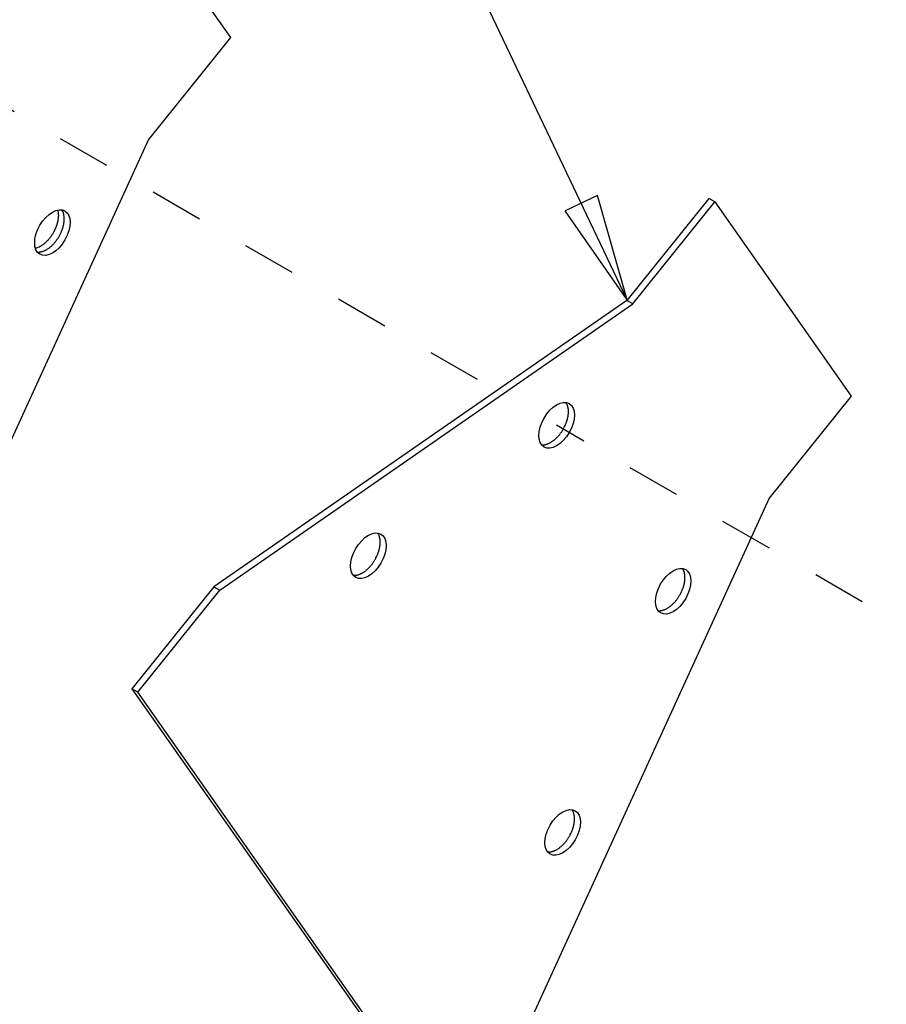
# Model space of a CAD drawing. Extents: x 0.8 to 33.8, y 0.5 to 21.5.
# Drawn here: x 28.6 to 30.2, y 12 to 13.8 of the extents above; entities that cross this region are included whole.
import ezdxf

# ---------------------------------------------------------------- set-up
doc = ezdxf.new("R2010")
doc.units = 0
doc.header["$MEASUREMENT"] = 0
doc.linetypes.add('HIDDEN', pattern=[0.1875, 0.0625, -0.0625, 0.0625])
doc.linetypes.add('HIDDENNEW0', pattern=[0.1875, 0.0625, -0.0625, 0.0625])
for name, color, linetype in [('DASH', 6, 'CONTINUOUS'), ('DIM', 2, 'CONTINUOUS'), ('OBJ', 7, 'HIDDENNEW0')]:
    doc.layers.add(name, color=color, linetype=linetype)

# ---------------------------------------------------------------- blocks, each defined once
blk = doc.blocks.new('*D508')
at = {"layer": 'DIM', "color": 2, "linetype": 'Continuous'}
for p, q in [((29.764081, 13.275623), (28.910431, 15.068456)), ((29.708197, 13.470528), (29.648005, 13.441868)), ((29.764081, 13.275623), (29.708197, 13.470528)), ((29.764081, 13.275623), (29.648005, 13.441868))]:
    blk.add_line(p, q, dxfattribs=at)
blk = doc.blocks.new('*E578')
at = {"layer": 'OBJ', "color": 7, "linetype": 'Continuous'}
blk.add_circle((0, 0), 1, dxfattribs=at)
blk = doc.blocks.new('*E2837')
at = {"layer": 'OBJ', "color": 7, "linetype": 'Continuous'}
blk.add_circle((0, 0), 1, dxfattribs=at)
blk = doc.blocks.new('*E2838')
at = {"layer": 'OBJ', "color": 7, "linetype": 'Continuous'}
blk.add_circle((0, 0), 1, dxfattribs=at)
blk = doc.blocks.new('*E2839')
at = {"layer": 'OBJ', "color": 7, "linetype": 'Continuous'}
blk.add_circle((0, 0), 1, dxfattribs=at)
blk = doc.blocks.new('*E2840')
at = {"layer": 'OBJ', "color": 7, "linetype": 'Continuous'}
blk.add_circle((0, 0), 1, dxfattribs=at)

msp = doc.modelspace()

# ---------------------------------------------------------------- linework, layer by layer
at = {"layer": 'DASH', "color": 6, "linetype": 'HIDDEN'}
for p, q in [((29.4844, 13.1269), (28.4664, 13.7146)), ((31.4153, 12.0121), (29.6321, 13.0416))]:
    msp.add_line(p, q, dxfattribs=at)
at = {"layer": 'OBJ', "color": 7, "linetype": 'Continuous'}
for p, q in [((28.7674, 14.1288), (29.0226, 13.7658)), ((29.0226, 13.7658), (28.8695, 13.5754)), ((28.8695, 13.5754), (28.5616, 12.9031)), ((29.9165, 13.4653), (29.7634, 13.2748)), ((29.9276, 13.4589), (29.9165, 13.4653)), ((29.7745, 13.2684), (29.9276, 13.4589)), ((29.9276, 13.4589), (30.1827, 13.0959)), ((29.7634, 13.2748), (28.9916, 12.7399)), ((29.0026, 12.7335), (29.7745, 13.2684)), ((29.7745, 13.2684), (29.7634, 13.2748)), ((30.1827, 13.0959), (30.0296, 12.9055)), ((30.0296, 12.9055), (29.5767, 11.9168)), ((28.9916, 12.7399), (28.8385, 12.5495)), ((28.8495, 12.5431), (29.0026, 12.7335)), ((28.9916, 12.7399), (29.0026, 12.7335)), ((28.8495, 12.5431), (28.8385, 12.5495)), ((28.8385, 12.5495), (29.4126, 11.7327)), ((29.4236, 11.7264), (28.8495, 12.5431))]:
    msp.add_line(p, q, dxfattribs=at)
for points in [[(28.6994, 13.4438), (28.6999, 13.4423, -0.013043), (28.7002, 13.4407, -0.012776), (28.7005, 13.4392, -0.01213), (28.7007, 13.4375, -0.011323), (28.7008, 13.4359, -0.01067), (28.7009, 13.4342, -0.010064), (28.7009, 13.4325, -0.009526), (28.7008, 13.4308, -0.008994), (28.7007, 13.4291, -0.008544), (28.7005, 13.4274, -0.008092), (28.7002, 13.4256, -0.007721), (28.6999, 13.4239, -0.007342), (28.6996, 13.4222, -0.007029), (28.6992, 13.4205, -0.006691), (28.6988, 13.4189, -0.006454), (28.6983, 13.4172, -0.006206), (28.6978, 13.4156, -0.005946), (28.6973, 13.414, -0.005634), (28.6967, 13.4125, -0.005601), (28.6961, 13.4109, -0.005466), (28.6955, 13.4094, -0.005343), (28.6948, 13.4078, -0.005477), (28.694, 13.4062, -0.005511), (28.6932, 13.4046, -0.005599), (28.6924, 13.403, -0.005654), (28.6915, 13.4013, -0.005761), (28.6905, 13.3997, -0.005831), (28.6895, 13.398, -0.005959), (28.6884, 13.3964, -0.006056), (28.6873, 13.3947, -0.006206), (28.6861, 13.3931, -0.006328), (28.6849, 13.3915, -0.006502), (28.6836, 13.3899, -0.006663), (28.6823, 13.3884, -0.006883), (28.6809, 13.3869, -0.007063), (28.6795, 13.3854, -0.007263), (28.6781, 13.384, -0.007568), (28.6766, 13.3826, -0.008013), (28.6751, 13.3813, -0.008092), (28.6736, 13.38, -0.007879), (28.672, 13.3789, -0.009013), (28.6705, 13.3778, -0.011214), (28.6689, 13.3768, -0.009053), (28.6673, 13.3758, -0.003447), (28.6659, 13.375, -0.013309), (28.6642, 13.3742, -0.025149), (28.6615, 13.3733, -0.013626), (28.6581, 13.3722, -0.007547)], [(28.6615, 13.3653), (28.6631, 13.3652, 0.021605), (28.6647, 13.3652, 0.019868), (28.6664, 13.3653, 0.018514), (28.6681, 13.3656, 0.017958), (28.6699, 13.366, 0.01704), (28.6717, 13.3665, 0.016061), (28.6736, 13.3672, 0.015063), (28.6755, 13.368, 0.014238), (28.6774, 13.3689, 0.013388), (28.6793, 13.37, 0.012637), (28.6812, 13.3712, 0.011918), (28.6831, 13.3725, 0.011283), (28.685, 13.374, 0.0107), (28.6869, 13.3755, 0.010169), (28.6887, 13.3772, 0.009705), (28.6905, 13.3789, 0.009266), (28.6922, 13.3807, 0.008903), (28.6938, 13.3825, 0.008543), (28.6954, 13.3844, 0.008263), (28.6969, 13.3864, 0.007966), (28.6983, 13.3884, 0.007756), (28.6997, 13.3904, 0.007518), (28.701, 13.3924, 0.007356), (28.7022, 13.3944, 0.007143), (28.7033, 13.3964, 0.007053), (28.7043, 13.3984, 0.006928), (28.7053, 13.4003, 0.006792), (28.7062, 13.4023, 0.006566), (28.707, 13.4042, 0.006693), (28.7077, 13.406, 0.006656), (28.7084, 13.4079, 0.006701), (28.7091, 13.4099, 0.007089), (28.7097, 13.4119, 0.007354), (28.7102, 13.4139, 0.007787), (28.7107, 13.4159, 0.008154), (28.7111, 13.418, 0.008568), (28.7114, 13.4201, 0.009114), (28.7117, 13.4222, 0.009939), (28.7118, 13.4243, 0.010221), (28.7119, 13.4264, 0.010131), (28.7119, 13.4284, 0.011998), (28.7118, 13.4305, 0.015618), (28.7115, 13.4325, 0.012657), (28.7112, 13.4344, 0.004288), (28.7109, 13.4361, 0.019723), (28.7103, 13.438, 0.039247), (28.709, 13.4408, 0.021273), (28.7071, 13.4442, 0.011531)], [(29.6498, 13.0454), (29.6502, 13.0466, 0.004843), (29.6507, 13.0479, 0.00465), (29.6512, 13.0493, 0.004655), (29.6516, 13.0506, 0.004907), (29.652, 13.0519, 0.00508), (29.6523, 13.0533, 0.005242), (29.6527, 13.0547, 0.0054), (29.653, 13.0561, 0.005617), (29.6533, 13.0575, 0.005814), (29.6535, 13.0589, 0.006054), (29.6537, 13.0603, 0.00628), (29.6539, 13.0618, 0.006552), (29.654, 13.0632, 0.006823), (29.6541, 13.0646, 0.007153), (29.6542, 13.066, 0.007444), (29.6542, 13.0674, 0.007752), (29.6542, 13.0688, 0.008185), (29.6541, 13.0702, 0.008784), (29.654, 13.0716, 0.008942), (29.6538, 13.0729, 0.008742), (29.6536, 13.0742, 0.010147), (29.6533, 13.0755, 0.01284), (29.653, 13.0767, 0.010247), (29.6526, 13.0779, 0.003543), (29.6523, 13.079, 0.015401), (29.6517, 13.0802, 0.029097), (29.6507, 13.082, 0.015236), (29.6494, 13.0842, 0.008234)], [(29.6038, 13.0053), (29.6053, 13.0052, 0.021322), (29.6069, 13.0052, 0.019624), (29.6086, 13.0053, 0.018303), (29.6103, 13.0055, 0.017761), (29.6121, 13.0059, 0.016865), (29.6139, 13.0064, 0.01591), (29.6158, 13.0071, 0.014933), (29.6176, 13.0079, 0.014125), (29.6195, 13.0088, 0.013292), (29.6214, 13.0099, 0.012555), (29.6233, 13.0111, 0.011844), (29.6252, 13.0123, 0.011216), (29.6271, 13.0138, 0.010643), (29.6289, 13.0153, 0.01013), (29.6307, 13.0169, 0.009652), (29.6324, 13.0186, 0.009182), (29.6341, 13.0203, 0.008871), (29.6358, 13.0221, 0.008632), (29.6374, 13.024, 0.00818), (29.6389, 13.0259, 0.007509), (29.6403, 13.0279, 0.007849), (29.6417, 13.0299, 0.008742), (29.643, 13.0319, 0.006888), (29.6442, 13.0338, 0.003173), (29.6452, 13.0356, 0.008706), (29.6463, 13.0378, 0.014396), (29.6479, 13.0411, 0.007577), (29.6498, 13.0454, 0.004284)], [(29.298, 12.8016), (29.2985, 12.8028, 0.004843), (29.2989, 12.8041, 0.00465), (29.2994, 12.8055, 0.004655), (29.2998, 12.8068, 0.004907), (29.3002, 12.8081, 0.00508), (29.3005, 12.8095, 0.005242), (29.3009, 12.8109, 0.0054), (29.3012, 12.8123, 0.005617), (29.3015, 12.8137, 0.005814), (29.3017, 12.8151, 0.006054), (29.3019, 12.8165, 0.00628), (29.3021, 12.818, 0.006552), (29.3023, 12.8194, 0.006823), (29.3024, 12.8208, 0.007153), (29.3024, 12.8222, 0.007444), (29.3024, 12.8236, 0.007752), (29.3024, 12.825, 0.008185), (29.3023, 12.8264, 0.008784), (29.3022, 12.8278, 0.008942), (29.302, 12.8291, 0.008742), (29.3018, 12.8304, 0.010147), (29.3015, 12.8317, 0.01284), (29.3012, 12.8329, 0.010247), (29.3008, 12.8341, 0.003543), (29.3005, 12.8352, 0.015401), (29.2999, 12.8364, 0.029096), (29.2989, 12.8382, 0.015236), (29.2976, 12.8404, 0.008234)], [(29.252, 12.7615), (29.2536, 12.7614, 0.021322), (29.2552, 12.7614, 0.019624), (29.2568, 12.7615, 0.018303), (29.2585, 12.7617, 0.017761), (29.2603, 12.7621, 0.016865), (29.2621, 12.7626, 0.01591), (29.264, 12.7633, 0.014933), (29.2658, 12.7641, 0.014125), (29.2677, 12.765, 0.013291), (29.2696, 12.7661, 0.012555), (29.2715, 12.7673, 0.011844), (29.2734, 12.7685, 0.011216), (29.2753, 12.77, 0.010643), (29.2771, 12.7715, 0.01013), (29.2789, 12.7731, 0.009652), (29.2806, 12.7748, 0.009182), (29.2823, 12.7765, 0.008871), (29.284, 12.7783, 0.008632), (29.2856, 12.7802, 0.00818), (29.2871, 12.7821, 0.007509), (29.2885, 12.7841, 0.007849), (29.2899, 12.7861, 0.008742), (29.2912, 12.7881, 0.006887), (29.2924, 12.79, 0.003173), (29.2934, 12.7918, 0.008706), (29.2945, 12.794, 0.014395), (29.2961, 12.7973, 0.007577), (29.298, 12.8016, 0.004284)], [(29.8676, 12.7355), (29.8681, 12.7368, 0.004843), (29.8685, 12.7381, 0.00465), (29.869, 12.7394, 0.004655), (29.8694, 12.7407, 0.004907), (29.8698, 12.7421, 0.00508), (29.8702, 12.7434, 0.005243), (29.8705, 12.7448, 0.005401), (29.8708, 12.7462, 0.005618), (29.8711, 12.7476, 0.005814), (29.8713, 12.749, 0.006055), (29.8716, 12.7505, 0.00628), (29.8717, 12.7519, 0.006552), (29.8719, 12.7533, 0.006824), (29.872, 12.7547, 0.007153), (29.872, 12.7562, 0.007445), (29.872, 12.7576, 0.007753), (29.872, 12.759, 0.008186), (29.8719, 12.7603, 0.008785), (29.8718, 12.7617, 0.008943), (29.8716, 12.763, 0.008743), (29.8714, 12.7643, 0.010148), (29.8711, 12.7656, 0.012842), (29.8708, 12.7669, 0.010248), (29.8704, 12.7681, 0.003543), (29.8701, 12.7691, 0.015403), (29.8695, 12.7703, 0.029099), (29.8686, 12.7721, 0.015238), (29.8672, 12.7743, 0.008235)], [(29.8216, 12.6954), (29.8232, 12.6953, 0.021322), (29.8248, 12.6953, 0.019625), (29.8264, 12.6954, 0.018304), (29.8282, 12.6957, 0.017762), (29.8299, 12.6961, 0.016866), (29.8317, 12.6966, 0.015911), (29.8336, 12.6972, 0.014934), (29.8355, 12.698, 0.014126), (29.8373, 12.6989, 0.013292), (29.8392, 12.7, 0.012556), (29.8411, 12.7012, 0.011845), (29.843, 12.7025, 0.011216), (29.8449, 12.7039, 0.010644), (29.8467, 12.7054, 0.010131), (29.8485, 12.707, 0.009653), (29.8503, 12.7087, 0.009182), (29.852, 12.7104, 0.008872), (29.8536, 12.7123, 0.008632), (29.8552, 12.7142, 0.008181), (29.8567, 12.7161, 0.007509), (29.8581, 12.718, 0.007849), (29.8595, 12.72, 0.008742), (29.8608, 12.722, 0.006888), (29.862, 12.724, 0.003174), (29.863, 12.7257, 0.008707), (29.8642, 12.7279, 0.014396), (29.8657, 12.7312, 0.007578), (29.8676, 12.7355, 0.004284)], [(29.6612, 12.2849), (29.6616, 12.2862, 0.004843), (29.6621, 12.2875, 0.00465), (29.6625, 12.2888, 0.004655), (29.663, 12.2901, 0.004907), (29.6634, 12.2915, 0.00508), (29.6637, 12.2928, 0.005243), (29.6641, 12.2942, 0.005401), (29.6644, 12.2956, 0.005618), (29.6647, 12.297, 0.005814), (29.6649, 12.2984, 0.006055), (29.6651, 12.2999, 0.00628), (29.6653, 12.3013, 0.006552), (29.6654, 12.3027, 0.006824), (29.6655, 12.3041, 0.007153), (29.6656, 12.3055, 0.007445), (29.6656, 12.3069, 0.007753), (29.6656, 12.3083, 0.008186), (29.6655, 12.3097, 0.008785), (29.6654, 12.3111, 0.008943), (29.6652, 12.3124, 0.008742), (29.665, 12.3137, 0.010148), (29.6647, 12.315, 0.012841), (29.6643, 12.3163, 0.010248), (29.664, 12.3174, 0.003543), (29.6637, 12.3185, 0.015402), (29.6631, 12.3197, 0.029097), (29.6621, 12.3215, 0.015236), (29.6608, 12.3237, 0.008234)], [(29.6152, 12.2448), (29.6167, 12.2447, 0.021323), (29.6183, 12.2447, 0.019625), (29.62, 12.2448, 0.018304), (29.6217, 12.2451, 0.017762), (29.6235, 12.2454, 0.016866), (29.6253, 12.246, 0.015911), (29.6272, 12.2466, 0.014934), (29.629, 12.2474, 0.014126), (29.6309, 12.2483, 0.013292), (29.6328, 12.2494, 0.012555), (29.6347, 12.2506, 0.011845), (29.6366, 12.2519, 0.011216), (29.6384, 12.2533, 0.010644), (29.6403, 12.2548, 0.01013), (29.6421, 12.2564, 0.009653), (29.6438, 12.2581, 0.009182), (29.6455, 12.2598, 0.008872), (29.6472, 12.2617, 0.008632), (29.6487, 12.2635, 0.00818), (29.6503, 12.2654, 0.007509), (29.6517, 12.2674, 0.007849), (29.6531, 12.2694, 0.008742), (29.6544, 12.2714, 0.006888), (29.6556, 12.2733, 0.003173), (29.6566, 12.2751, 0.008706), (29.6577, 12.2773, 0.014395), (29.6593, 12.2806, 0.007577), (29.6612, 12.2849, 0.004284)]]:
    msp.add_lwpolyline(points, format="xyb", dxfattribs=at)

# ---------------------------------------------------------------- block references
at = {"layer": 'DIM', "color": 2}
msp.add_blockref('*D508', (0, 0), dxfattribs=at)
at = {"layer": 'OBJ', "color": 7, "xscale": 0.046875, "zscale": 0.046875}
for name, p, yscale, rotation in [('*E578', (28.6898, 13.4016), 0.027063228, 239.99998), ('*E2838', (29.6321, 13.0416), 0.027063295, 240), ('*E2837', (29.2803, 12.7978), 0.027063295, 240), ('*E2839', (29.8499, 12.7317), 0.027063295, 240), ('*E2840', (29.6435, 12.2811), 0.027063295, 240)]:
    msp.add_blockref(name, p, dxfattribs=dict(at, yscale=yscale, rotation=rotation))

doc.saveas('drawing.dxf')
